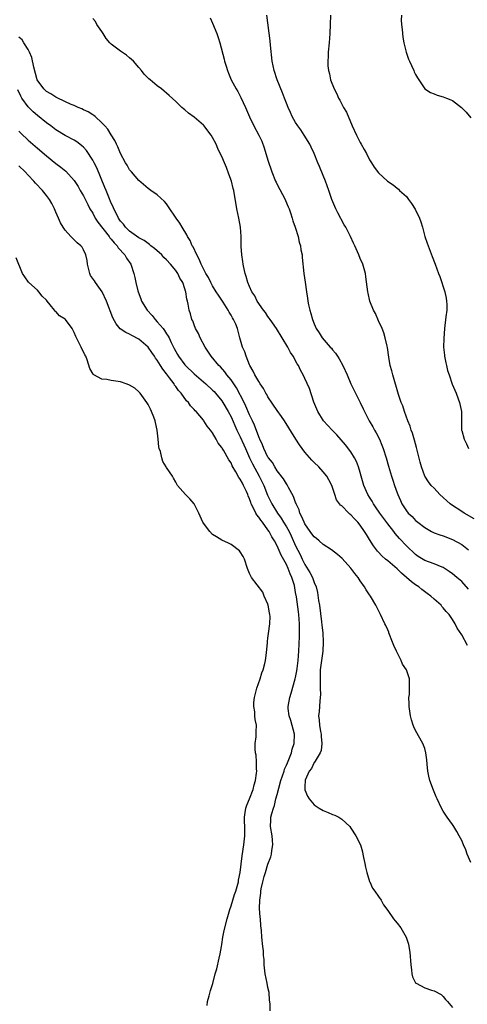
# Model space of a CAD drawing. Units: inches. Extents: x 2511000 to 2514000, y 1512000 to 1515000.
# Drawn here: x 2511393 to 2511490, y 1512482 to 1512696 of the extents above; entities that cross this region are included whole.
import ezdxf

# ---------------------------------------------------------------- set-up
doc = ezdxf.new("R2010")
doc.units = ezdxf.units.IN
doc.header["$MEASUREMENT"] = 0
doc.layers.add('LD25111512_2ft', color=82, linetype='Continuous')

msp = doc.modelspace()

# ---------------------------------------------------------------- linework, layer by layer
at = {"layer": 'LD25111512_2ft'}
for points, elevation in [([(2511490.51, 1512572.51), (2511489, 1512574.12), (2511487.94, 1512575), (2511487, 1512575.79), (2511486.32, 1512576.32), (2511485, 1512577.16), (2511484.75, 1512577.25), (2511483, 1512577.99), (2511481, 1512578.7), (2511479.57, 1512579.57), (2511479, 1512579.97), (2511477, 1512581.87), (2511475.49, 1512583.49), (2511474.58, 1512584.58), (2511474.29, 1512585), (2511473, 1512586.63), (2511471.24, 1512589), (2511470.34, 1512590.34), (2511469.87, 1512591), (2511469.56, 1512591.56), (2511469, 1512592.42), (2511468.65, 1512593), (2511467.79, 1512595), (2511467.21, 1512597), (2511467, 1512597.81), (2511466.65, 1512599), (2511466.21, 1512600.21), (2511465.79, 1512601), (2511465, 1512602.29), (2511463.82, 1512603.82), (2511461.94, 1512605.94), (2511460.89, 1512607), (2511460, 1512608), (2511459.04, 1512609), (2511457.8, 1512611), (2511456.97, 1512613.03), (2511456.01, 1512616.01), (2511455, 1512618.21), (2511454.6, 1512619), (2511454.02, 1512620.02), (2511453.59, 1512621), (2511453.34, 1512621.34), (2511452.49, 1512623), (2511451.86, 1512623.86), (2511451.32, 1512625), (2511448.87, 1512629), (2511447.47, 1512631), (2511447.29, 1512631.29), (2511447, 1512631.66), (2511446.47, 1512632.47), (2511446.05, 1512633), (2511444.66, 1512635), (2511444.12, 1512636.12), (2511443.51, 1512637), (2511443, 1512638.14), (2511442.62, 1512639), (2511442.29, 1512640.29), (2511442.02, 1512641), (2511441.74, 1512642.26), (2511441.6, 1512643), (2511441.54, 1512643.54), (2511441.33, 1512645), (2511441.19, 1512646.81), (2511441.17, 1512649), (2511441.06, 1512651), (2511440.68, 1512653), (2511440.22, 1512655), (2511439.57, 1512659), (2511439.44, 1512659.44), (2511439.06, 1512661), (2511438.53, 1512662.53), (2511437.99, 1512663.99), (2511437.55, 1512665), (2511437, 1512666.34), (2511436.66, 1512667), (2511436.12, 1512668.12), (2511435.75, 1512669), (2511435, 1512670.45), (2511434.67, 1512671), (2511433.93, 1512671.93), (2511433.13, 1512673), (2511433, 1512673.15), (2511431, 1512674.91), (2511429.76, 1512675.76), (2511429, 1512676.46), (2511428.67, 1512676.67), (2511428.29, 1512677), (2511427, 1512678.3), (2511425.57, 1512679.57), (2511425, 1512680.11), (2511424.5, 1512680.5), (2511423.92, 1512681), (2511423, 1512681.7), (2511421.45, 1512683), (2511421.2, 1512683.19), (2511420.18, 1512684.19), (2511419.59, 1512685), (2511419, 1512685.64), (2511417.86, 1512687), (2511417.42, 1512687.42), (2511417, 1512687.73), (2511416.31, 1512688.31), (2511415, 1512689.18), (2511413, 1512690.74), (2511412.72, 1512691), (2511411.95, 1512691.95), (2511411.23, 1512693), (2511411, 1512693.43), (2511409.92, 1512695), (2511409.6, 1512695.6), (2511409, 1512696.29)], 6936), ([(2511434.46, 1512696.46), (2511435, 1512695.31), (2511435.91, 1512693), (2511436.2, 1512692.2), (2511436.57, 1512691), (2511437.48, 1512687.48), (2511437.58, 1512687), (2511437.93, 1512685.93), (2511438.21, 1512685), (2511438.44, 1512684.44), (2511439.05, 1512683), (2511440.12, 1512681), (2511440.45, 1512680.45), (2511441.15, 1512679.15), (2511442.1, 1512677), (2511443, 1512674.92), (2511443.95, 1512673), (2511445.01, 1512671), (2511445.66, 1512669.66), (2511446.21, 1512668.21), (2511447, 1512665.56), (2511447.86, 1512663), (2511448.64, 1512661), (2511448.75, 1512660.75), (2511449, 1512660.27), (2511450.73, 1512657), (2511450.8, 1512656.8), (2511451.4, 1512655.4), (2511451.58, 1512655), (2511451.9, 1512654.1), (2511452.25, 1512653), (2511452.41, 1512652.42), (2511452.92, 1512651), (2511453.53, 1512649), (2511453.78, 1512647.78), (2511454.04, 1512647), (2511454.13, 1512646.13), (2511454.4, 1512645), (2511454.44, 1512644.44), (2511454.8, 1512641), (2511455.09, 1512639.09), (2511455.36, 1512637), (2511455.58, 1512635.58), (2511455.65, 1512635), (2511455.81, 1512634.19), (2511456.1, 1512633), (2511456.32, 1512632.32), (2511456.65, 1512631), (2511457, 1512630.05), (2511457.42, 1512629), (2511458.07, 1512628.07), (2511458.73, 1512627), (2511460.51, 1512625), (2511460.75, 1512624.75), (2511461, 1512624.42), (2511461.66, 1512623.66), (2511462.05, 1512623), (2511462.44, 1512622.44), (2511463.21, 1512621), (2511464.14, 1512619), (2511465, 1512617.03), (2511467, 1512612.99), (2511467.64, 1512611.64), (2511467.92, 1512611), (2511468.95, 1512609), (2511469.71, 1512607.71), (2511470.1, 1512607), (2511470.43, 1512606.43), (2511471.15, 1512605), (2511471.72, 1512603.72), (2511471.99, 1512603), (2511472.66, 1512601), (2511473.16, 1512599.16), (2511473.77, 1512597), (2511474.1, 1512596.1), (2511474.43, 1512595), (2511475, 1512593.42), (2511475.14, 1512593), (2511475.7, 1512591.7), (2511476.03, 1512591), (2511477, 1512589.48), (2511477.4, 1512589), (2511478.23, 1512588.23), (2511479, 1512587.37), (2511479.22, 1512587.22), (2511479.46, 1512587), (2511481, 1512585.83), (2511482.45, 1512585), (2511483, 1512584.73), (2511484.27, 1512584.27), (2511485, 1512584.05), (2511487, 1512583.29), (2511489, 1512582.17), (2511490.5, 1512581)], 6938), ([(2511491.72, 1512587.72), (2511489.51, 1512589), (2511489, 1512589.31), (2511486.78, 1512590.78), (2511486.51, 1512591), (2511484.28, 1512593), (2511483, 1512594.37), (2511482.37, 1512595), (2511481.77, 1512595.77), (2511481.01, 1512597), (2511480.32, 1512599), (2511480.02, 1512600.02), (2511479.21, 1512603.21), (2511478.79, 1512604.79), (2511478.32, 1512606.32), (2511478.07, 1512607), (2511477.82, 1512607.82), (2511477.33, 1512609), (2511476.6, 1512611), (2511476.23, 1512612.23), (2511475.89, 1512613), (2511475.3, 1512614.7), (2511474.04, 1512619), (2511473.84, 1512619.84), (2511473.52, 1512621), (2511473.22, 1512622.78), (2511472.9, 1512624.9), (2511472.81, 1512625.19), (2511472.38, 1512627), (2511472.09, 1512628.09), (2511471.74, 1512629), (2511471, 1512630.71), (2511470.28, 1512632.28), (2511469.9, 1512633), (2511469.11, 1512635), (2511468.72, 1512636.72), (2511468.64, 1512637), (2511468.23, 1512640.23), (2511468.15, 1512641), (2511467.56, 1512643), (2511467, 1512644.2), (2511466.68, 1512645), (2511465.84, 1512647), (2511465.57, 1512647.57), (2511464.92, 1512649), (2511463.87, 1512651), (2511463.54, 1512651.54), (2511462.13, 1512654.13), (2511461.7, 1512655), (2511461.48, 1512655.48), (2511460.86, 1512657), (2511460.19, 1512659), (2511459.48, 1512661), (2511459, 1512662.21), (2511458.18, 1512664.18), (2511457.8, 1512665), (2511457, 1512666.97), (2511456.38, 1512668.38), (2511456.08, 1512669), (2511454.88, 1512671), (2511454.13, 1512672.13), (2511453.51, 1512673), (2511453, 1512673.75), (2511452.27, 1512675), (2511451.88, 1512675.88), (2511451.35, 1512677), (2511451, 1512677.91), (2511450.61, 1512679), (2511450.16, 1512680.16), (2511448.96, 1512683), (2511448.33, 1512685), (2511447.93, 1512687), (2511447.52, 1512690.48), (2511447.46, 1512691.46), (2511446.72, 1512697)], 6940), ([(2511460.54, 1512697), (2511460.5, 1512695), (2511460.43, 1512693), (2511460.27, 1512691), (2511460.06, 1512689), (2511460.04, 1512688.04), (2511459.96, 1512687), (2511460, 1512686), (2511460.12, 1512685), (2511460.31, 1512684.31), (2511460.58, 1512683), (2511461.35, 1512681), (2511461.93, 1512679.93), (2511462.32, 1512679), (2511462.57, 1512678.57), (2511463.41, 1512677), (2511464, 1512676), (2511465.28, 1512673), (2511466.2, 1512671), (2511467, 1512669.36), (2511467.22, 1512669), (2511467.85, 1512667.85), (2511468.33, 1512667), (2511469, 1512665.66), (2511469.45, 1512665), (2511470.06, 1512664.06), (2511471, 1512662.83), (2511472.94, 1512661), (2511474.18, 1512660.18), (2511475, 1512659.47), (2511475.27, 1512659.27), (2511475.54, 1512659), (2511477, 1512657.68), (2511477.49, 1512657), (2511478.15, 1512656.15), (2511478.9, 1512654.9), (2511479.82, 1512653), (2511480.16, 1512652.16), (2511480.5, 1512651), (2511481.04, 1512649), (2511481.54, 1512647.54), (2511481.7, 1512647), (2511482.16, 1512645.84), (2511482.62, 1512644.62), (2511483.27, 1512643), (2511484.01, 1512641), (2511484.29, 1512640.29), (2511485.35, 1512637), (2511485.61, 1512635.61), (2511485.74, 1512635), (2511485.78, 1512634.22), (2511485.76, 1512633), (2511485.56, 1512631.56), (2511485.27, 1512629), (2511485.11, 1512626.89), (2511485.06, 1512625), (2511485.25, 1512623.25), (2511485.26, 1512623), (2511485.58, 1512621.58), (2511485.7, 1512621), (2511485.95, 1512619.95), (2511486.26, 1512619), (2511486.96, 1512616.96), (2511487.82, 1512615), (2511488.24, 1512613.76), (2511488.53, 1512613), (2511488.94, 1512611), (2511488.94, 1512609.06), (2511488.97, 1512607), (2511489, 1512606.91), (2511489.56, 1512605), (2511490.04, 1512604.04), (2511490.45, 1512603)], 6942), ([(2511475.93, 1512697), (2511475.91, 1512695.91), (2511475.95, 1512695), (2511476.11, 1512693.89), (2511476.25, 1512692.25), (2511476.49, 1512691), (2511476.93, 1512689), (2511477.48, 1512687.48), (2511477.67, 1512687), (2511478.09, 1512686.09), (2511478.61, 1512685), (2511478.73, 1512684.73), (2511479, 1512684.16), (2511479.39, 1512683.39), (2511481, 1512681.04), (2511482.22, 1512680.22), (2511483, 1512679.94), (2511483.67, 1512679.67), (2511485, 1512679.32), (2511485.72, 1512679), (2511486.65, 1512678.65), (2511487, 1512678.47), (2511488.98, 1512676.98), (2511489.96, 1512675.96), (2511491, 1512674.74)], 6944), ([(2511490.28, 1512560.28), (2511489, 1512562.58), (2511488.05, 1512564.05), (2511487.6, 1512565), (2511487, 1512565.93), (2511486.55, 1512566.55), (2511486.3, 1512567), (2511485.64, 1512567.64), (2511485, 1512568.45), (2511484.73, 1512568.73), (2511484.53, 1512569), (2511483, 1512570.34), (2511482.29, 1512571), (2511481.53, 1512571.53), (2511480.39, 1512572.39), (2511479.68, 1512573), (2511479, 1512573.42), (2511478.09, 1512574.09), (2511477.07, 1512575), (2511475.94, 1512575.94), (2511475, 1512576.88), (2511473, 1512578.6), (2511472.51, 1512579), (2511471.71, 1512579.71), (2511471, 1512580.51), (2511470.74, 1512580.74), (2511469.87, 1512581.87), (2511469, 1512583.29), (2511468.33, 1512584.33), (2511467.95, 1512585), (2511467, 1512586.39), (2511466.48, 1512587), (2511465.73, 1512587.73), (2511465, 1512588.61), (2511464.77, 1512588.77), (2511464.5, 1512589), (2511463, 1512590.57), (2511462.73, 1512590.73), (2511462.54, 1512591), (2511461.85, 1512591.85), (2511461.49, 1512593), (2511460.83, 1512595), (2511460.21, 1512596.21), (2511459.77, 1512597), (2511459, 1512597.93), (2511458, 1512599), (2511457, 1512599.95), (2511456.48, 1512600.48), (2511455, 1512602.23), (2511454.41, 1512603), (2511453.82, 1512603.82), (2511453.04, 1512605.04), (2511450.57, 1512609), (2511449.94, 1512609.94), (2511449, 1512611.26), (2511447, 1512614.23), (2511446.73, 1512614.73), (2511446.55, 1512615), (2511446.01, 1512616.01), (2511445.31, 1512617), (2511445, 1512617.51), (2511444.16, 1512619), (2511443.8, 1512619.8), (2511443.07, 1512621), (2511443, 1512621.17), (2511442.26, 1512623), (2511441.98, 1512623.98), (2511441.51, 1512625), (2511440.9, 1512627), (2511440.37, 1512629), (2511440, 1512630), (2511439.56, 1512631), (2511439.33, 1512631.33), (2511439, 1512631.92), (2511438.58, 1512632.58), (2511438.4, 1512633), (2511437.28, 1512634.72), (2511436.26, 1512636.26), (2511435.8, 1512637), (2511435, 1512638.27), (2511434.59, 1512639), (2511434.08, 1512640.08), (2511433.54, 1512641), (2511432.52, 1512643), (2511432.11, 1512644.11), (2511431.57, 1512645), (2511430.76, 1512646.76), (2511430.59, 1512647), (2511430.14, 1512648.14), (2511429.54, 1512649), (2511429.39, 1512649.39), (2511428.36, 1512651), (2511427.9, 1512651.9), (2511427.09, 1512653), (2511425.44, 1512655.44), (2511425, 1512656.05), (2511424.56, 1512656.56), (2511423, 1512658.02), (2511421.57, 1512659), (2511421, 1512659.44), (2511419, 1512661.17), (2511417.4, 1512663), (2511417, 1512663.42), (2511416.44, 1512664.44), (2511416.09, 1512665), (2511415, 1512667.03), (2511414.47, 1512668.47), (2511414.19, 1512669), (2511413.81, 1512669.81), (2511413, 1512671.04), (2511412.27, 1512672.27), (2511411.63, 1512673), (2511411, 1512673.67), (2511409.5, 1512675), (2511409.24, 1512675.24), (2511409, 1512675.37), (2511408.04, 1512676.04), (2511407, 1512676.49), (2511406.66, 1512676.66), (2511405.83, 1512677), (2511405.28, 1512677.28), (2511405, 1512677.38), (2511404.34, 1512677.66), (2511401.41, 1512679), (2511401.15, 1512679.15), (2511401, 1512679.21), (2511399.94, 1512679.94), (2511399, 1512680.47), (2511398.42, 1512681), (2511396.99, 1512683), (2511396.25, 1512685.75), (2511395.79, 1512687.79), (2511395.27, 1512689), (2511395, 1512689.54), (2511394.07, 1512691), (2511393.67, 1512691.67), (2511393, 1512692.25)], 6934), ([(2511491, 1512513.18), (2511490.21, 1512515), (2511489.9, 1512515.9), (2511489.42, 1512517), (2511489, 1512517.96), (2511488.49, 1512519), (2511487.94, 1512519.94), (2511487.27, 1512521), (2511487, 1512521.41), (2511485.83, 1512523), (2511485, 1512524.36), (2511484.64, 1512525), (2511483.71, 1512527), (2511483.46, 1512527.46), (2511482.87, 1512528.87), (2511482.1, 1512531), (2511481.89, 1512531.89), (2511481.66, 1512533), (2511481.51, 1512534.49), (2511481.45, 1512535.45), (2511481.26, 1512537), (2511481, 1512537.93), (2511480.61, 1512539), (2511479, 1512541.84), (2511478.61, 1512542.61), (2511478.47, 1512543), (2511478.12, 1512544.12), (2511477.87, 1512545), (2511477.59, 1512547), (2511477.6, 1512547.6), (2511477.57, 1512549), (2511477.65, 1512549.65), (2511477.71, 1512551), (2511477.71, 1512551.71), (2511477.68, 1512553), (2511477.01, 1512555), (2511476.19, 1512556.19), (2511475.91, 1512557), (2511475, 1512558.74), (2511474.89, 1512559), (2511474.26, 1512560.26), (2511474.01, 1512561), (2511473.23, 1512563), (2511473.18, 1512563.18), (2511473, 1512563.66), (2511472.58, 1512564.58), (2511472.35, 1512565), (2511471.43, 1512567), (2511470.59, 1512568.59), (2511470.41, 1512569), (2511469.2, 1512571), (2511469, 1512571.28), (2511468.32, 1512572.33), (2511467.96, 1512573), (2511467, 1512574.27), (2511466.56, 1512575), (2511465.85, 1512575.85), (2511465, 1512577.05), (2511463.12, 1512579.12), (2511462.04, 1512580.04), (2511460.75, 1512581), (2511459, 1512582.18), (2511458.1, 1512583), (2511457.49, 1512583.49), (2511457, 1512583.86), (2511456.5, 1512584.5), (2511456.14, 1512585), (2511455, 1512586.65), (2511454.82, 1512587), (2511454.3, 1512588.3), (2511453.91, 1512589), (2511453.73, 1512589.73), (2511453.11, 1512591), (2511453.09, 1512591.09), (2511453, 1512591.3), (2511452.57, 1512592.57), (2511451.45, 1512594.55), (2511451.15, 1512595.15), (2511451, 1512595.33), (2511450.39, 1512596.39), (2511449, 1512598.16), (2511448.47, 1512599), (2511447.95, 1512599.95), (2511447.08, 1512601), (2511447, 1512601.13), (2511446.11, 1512603), (2511445.83, 1512603.83), (2511445.24, 1512605), (2511445.18, 1512605.18), (2511445, 1512605.54), (2511444.06, 1512608.06), (2511443.61, 1512609), (2511443, 1512610.32), (2511442.22, 1512612.22), (2511441.82, 1512613), (2511440.14, 1512616.14), (2511439, 1512617.89), (2511438.11, 1512619), (2511437.65, 1512619.65), (2511436.7, 1512620.7), (2511436.36, 1512621), (2511434.67, 1512623), (2511433.38, 1512625), (2511432.31, 1512627), (2511431.92, 1512627.92), (2511431.32, 1512629), (2511431, 1512629.83), (2511430.7, 1512630.7), (2511430.5, 1512631), (2511430.22, 1512632.22), (2511429.9, 1512633), (2511429.69, 1512634.31), (2511429.53, 1512635), (2511429.38, 1512635.38), (2511429.2, 1512637), (2511429.13, 1512637.13), (2511429, 1512637.62), (2511428.53, 1512639), (2511427.92, 1512639.92), (2511427.43, 1512641), (2511427, 1512641.6), (2511425.85, 1512643), (2511425, 1512643.92), (2511424.45, 1512644.45), (2511423.95, 1512645), (2511422.4, 1512646.4), (2511421.6, 1512647), (2511421.28, 1512647.28), (2511421, 1512647.44), (2511420.13, 1512648.13), (2511419, 1512648.73), (2511417, 1512650.16), (2511416.12, 1512651), (2511415.64, 1512651.64), (2511415, 1512652.34), (2511414.57, 1512653), (2511414.07, 1512654.07), (2511413.56, 1512655), (2511413.4, 1512655.4), (2511413, 1512656.24), (2511412.46, 1512657.54), (2511411.88, 1512659), (2511411.65, 1512659.65), (2511409.86, 1512663.86), (2511409.3, 1512665), (2511409, 1512665.58), (2511407.63, 1512667.63), (2511407, 1512668.35), (2511406.67, 1512668.67), (2511406.21, 1512669), (2511405.54, 1512669.54), (2511405, 1512669.86), (2511403, 1512670.9), (2511401, 1512672.13), (2511399.89, 1512673), (2511399, 1512673.66), (2511397, 1512675.27), (2511396.06, 1512676.06), (2511395.14, 1512677), (2511395, 1512677.15), (2511393.66, 1512679), (2511393.41, 1512679.41), (2511392.79, 1512680.79)], 6932), ([(2511393, 1512671.85), (2511393.42, 1512671.42), (2511395, 1512669.89), (2511397, 1512668.15), (2511399, 1512666.46), (2511401, 1512664.86), (2511402.06, 1512664.06), (2511403.14, 1512663.14), (2511405, 1512661.11), (2511405.83, 1512659.83), (2511406.31, 1512659), (2511407, 1512657.78), (2511407.91, 1512655.91), (2511408.4, 1512655), (2511409, 1512654.04), (2511409.55, 1512653), (2511410.13, 1512652.13), (2511412.56, 1512649), (2511412.73, 1512648.73), (2511413, 1512648.45), (2511413.64, 1512647.64), (2511414.28, 1512647), (2511414.53, 1512646.53), (2511415.99, 1512645), (2511416.32, 1512644.32), (2511417.25, 1512643), (2511417.9, 1512641), (2511418.11, 1512640.11), (2511418.34, 1512639), (2511418.78, 1512637.22), (2511418.85, 1512637), (2511419.46, 1512635.46), (2511419.6, 1512635), (2511420.82, 1512633), (2511421.86, 1512631.86), (2511422.55, 1512631), (2511423, 1512630.51), (2511424.25, 1512629), (2511424.57, 1512628.57), (2511425, 1512627.86), (2511425.35, 1512627.35), (2511425.54, 1512627), (2511426, 1512626), (2511426.51, 1512625), (2511426.68, 1512624.68), (2511427, 1512624.03), (2511427.39, 1512623.39), (2511427.58, 1512623), (2511429, 1512621.12), (2511429.1, 1512621), (2511431, 1512619.2), (2511433.56, 1512617), (2511435, 1512615.68), (2511435.34, 1512615.34), (2511435.65, 1512615), (2511437, 1512613.35), (2511437.23, 1512613), (2511438.38, 1512611), (2511439, 1512609.84), (2511440.28, 1512607), (2511441, 1512605.54), (2511441.78, 1512603.78), (2511442.11, 1512603), (2511443.02, 1512601), (2511443.65, 1512599.65), (2511445.12, 1512597), (2511445.73, 1512595.73), (2511446.08, 1512595), (2511446.91, 1512592.91), (2511447.86, 1512591), (2511449.08, 1512589), (2511449.88, 1512587.88), (2511450.39, 1512587), (2511451, 1512586.01), (2511451.56, 1512585), (2511452.04, 1512584.04), (2511453, 1512581.92), (2511453.99, 1512579.99), (2511454.44, 1512579), (2511455, 1512577.84), (2511456.09, 1512576.09), (2511456.63, 1512575), (2511457, 1512573.96), (2511457.42, 1512573), (2511457.76, 1512571.76), (2511457.99, 1512570.01), (2511458.16, 1512569), (2511458.62, 1512565.38), (2511458.67, 1512564.67), (2511458.89, 1512563), (2511459, 1512561), (2511458.89, 1512559), (2511458.6, 1512557), (2511458.34, 1512555), (2511458.29, 1512553), (2511458.29, 1512552.29), (2511458.35, 1512551), (2511458.37, 1512549.63), (2511458.33, 1512549), (2511458.22, 1512548.22), (2511458.08, 1512545.92), (2511457.97, 1512545), (2511458.08, 1512544.08), (2511458.16, 1512543), (2511458.4, 1512541.6), (2511458.53, 1512541), (2511458.55, 1512540.55), (2511458.69, 1512539), (2511458.51, 1512537.49), (2511458.32, 1512537), (2511457.2, 1512535.2), (2511457.08, 1512534.92), (2511457, 1512534.85), (2511456.43, 1512533.57), (2511455.96, 1512533), (2511455.06, 1512531.06), (2511455.04, 1512531), (2511455, 1512529.67), (2511454.99, 1512529), (2511455, 1512528.95), (2511455.6, 1512527.6), (2511455.92, 1512527), (2511457, 1512525.69), (2511458.07, 1512525), (2511459, 1512524.44), (2511460.05, 1512524.06), (2511461, 1512523.61), (2511461.47, 1512523.47), (2511462.38, 1512523), (2511463, 1512522.62), (2511464.75, 1512521), (2511465, 1512520.66), (2511466.05, 1512519), (2511467.03, 1512517), (2511467.47, 1512515.47), (2511467.57, 1512515), (2511467.7, 1512514.3), (2511467.99, 1512513), (2511468.15, 1512512.15), (2511468.44, 1512511), (2511469.04, 1512509.04), (2511469.07, 1512509), (2511469.63, 1512507.63), (2511470.2, 1512507), (2511471, 1512505.82), (2511471.54, 1512505), (2511472.04, 1512504.04), (2511473, 1512502.8), (2511474.24, 1512501), (2511474.56, 1512500.56), (2511475, 1512500.06), (2511475.81, 1512499), (2511476.99, 1512496.99), (2511477.46, 1512495.46), (2511477.56, 1512495), (2511477.75, 1512493.75), (2511477.94, 1512491), (2511478.12, 1512489.88), (2511478.18, 1512489), (2511478.37, 1512488.37), (2511479, 1512487.1), (2511479.04, 1512487.04), (2511479.1, 1512487), (2511481, 1512486.01), (2511482.49, 1512485.51), (2511483, 1512485.37), (2511484.52, 1512484.52), (2511485, 1512484.1), (2511485.5, 1512483.5), (2511485.96, 1512483), (2511487, 1512481.7)], 6930), ([(2511447.47, 1512481), (2511447.44, 1512482.56), (2511447.32, 1512483.32), (2511447.23, 1512485), (2511447, 1512486.07), (2511446.84, 1512487), (2511446.42, 1512489), (2511446.3, 1512489.7), (2511446.15, 1512491), (2511446.14, 1512492.14), (2511446.04, 1512493), (2511446.01, 1512494.01), (2511445.86, 1512495), (2511445.64, 1512497), (2511445.59, 1512498.41), (2511445.44, 1512499.44), (2511445.37, 1512501), (2511445.32, 1512501.32), (2511445.19, 1512503.19), (2511445.2, 1512505), (2511445.43, 1512506.57), (2511445.43, 1512507), (2511445.51, 1512507.51), (2511445.87, 1512509), (2511446.17, 1512510.17), (2511446.44, 1512511), (2511447, 1512512.83), (2511447.59, 1512514.41), (2511447.73, 1512515), (2511447.82, 1512515.82), (2511448.04, 1512517), (2511447.98, 1512518.02), (2511447.88, 1512519), (2511447.57, 1512521), (2511447.63, 1512522.37), (2511447.64, 1512523), (2511447.81, 1512523.81), (2511448.17, 1512525), (2511448.42, 1512525.58), (2511448.73, 1512527), (2511449, 1512527.96), (2511449.33, 1512529.33), (2511449.82, 1512531), (2511450.49, 1512533), (2511450.6, 1512533.4), (2511451, 1512534.28), (2511451.2, 1512534.8), (2511451.51, 1512535.51), (2511452.09, 1512537), (2511452.26, 1512537.74), (2511452.7, 1512539), (2511452.72, 1512541), (2511451.96, 1512543.96), (2511451.6, 1512545), (2511451.38, 1512546.62), (2511451.35, 1512547), (2511451.71, 1512549), (2511452.05, 1512549.95), (2511452.93, 1512553), (2511453, 1512553.34), (2511453.26, 1512554.74), (2511453.31, 1512555.31), (2511453.52, 1512557), (2511453.69, 1512559), (2511453.8, 1512562.2), (2511453.81, 1512565), (2511453.67, 1512567), (2511453.6, 1512567.6), (2511453.16, 1512570.84), (2511453, 1512571.77), (2511452.72, 1512573.28), (2511452.2, 1512575), (2511451.82, 1512575.82), (2511451.39, 1512577), (2511451, 1512577.83), (2511449.88, 1512579.88), (2511449, 1512581.88), (2511448.41, 1512583), (2511447.86, 1512583.86), (2511447.26, 1512585), (2511447, 1512585.38), (2511445.79, 1512587), (2511445.44, 1512587.44), (2511445, 1512588.12), (2511444.58, 1512588.58), (2511444.36, 1512589), (2511443.8, 1512590.2), (2511443.37, 1512591), (2511443.26, 1512591.26), (2511443, 1512592.09), (2511442.72, 1512592.72), (2511442.63, 1512593), (2511442.34, 1512593.66), (2511441.72, 1512595), (2511441.45, 1512595.45), (2511441, 1512596.36), (2511440.71, 1512596.71), (2511440.06, 1512597.94), (2511439.27, 1512599.27), (2511439, 1512599.91), (2511438.53, 1512600.53), (2511437.34, 1512602.66), (2511437.07, 1512603.07), (2511437, 1512603.23), (2511436.19, 1512604.19), (2511435.8, 1512605), (2511435, 1512606.37), (2511434.56, 1512607), (2511433.82, 1512607.82), (2511433.1, 1512609), (2511433, 1512609.14), (2511431.4, 1512611), (2511431.2, 1512611.2), (2511431, 1512611.49), (2511430.23, 1512612.23), (2511429.77, 1512613), (2511429.36, 1512613.36), (2511428.19, 1512615), (2511427.59, 1512615.59), (2511427, 1512616.45), (2511426.76, 1512616.76), (2511426.64, 1512617), (2511425.68, 1512618.32), (2511425, 1512619.21), (2511424.2, 1512620.2), (2511423.72, 1512621), (2511423, 1512622.15), (2511422.62, 1512622.62), (2511422.38, 1512623), (2511421.82, 1512623.82), (2511421, 1512624.95), (2511419, 1512626.75), (2511417.5, 1512627.5), (2511417, 1512627.81), (2511416.18, 1512628.18), (2511414.98, 1512628.98), (2511414.06, 1512630.06), (2511413.33, 1512631.33), (2511411.98, 1512635), (2511411.03, 1512637), (2511409.6, 1512639), (2511409.37, 1512639.37), (2511408.55, 1512640.55), (2511408.35, 1512641), (2511407.84, 1512643), (2511407.81, 1512643.81), (2511407.52, 1512645), (2511407, 1512646.11), (2511406.68, 1512646.68), (2511406.41, 1512647), (2511405.65, 1512647.65), (2511405, 1512648.29), (2511404.61, 1512648.61), (2511404.23, 1512649), (2511403, 1512650.34), (2511402.58, 1512651), (2511401.99, 1512651.99), (2511401.59, 1512653), (2511401, 1512654.29), (2511400.72, 1512655), (2511400.15, 1512656.15), (2511399.64, 1512657), (2511399, 1512657.86), (2511398.08, 1512659), (2511396.58, 1512660.58), (2511396.22, 1512661), (2511395, 1512662.27), (2511394.36, 1512663), (2511393, 1512664.35)], 6928), ([(2511433.85, 1512482.15), (2511433.9, 1512483), (2511434.24, 1512484.24), (2511434.55, 1512485.45), (2511435.03, 1512486.97), (2511435.58, 1512489), (2511435.9, 1512490.1), (2511436.41, 1512492.41), (2511436.65, 1512493.35), (2511436.92, 1512495), (2511437, 1512495.42), (2511437.22, 1512497), (2511437.53, 1512498.47), (2511438.15, 1512501), (2511438.72, 1512503), (2511439, 1512503.79), (2511439.76, 1512506.24), (2511440.03, 1512507), (2511440.46, 1512508.46), (2511440.59, 1512509), (2511440.64, 1512509.36), (2511440.98, 1512511), (2511441.37, 1512514.63), (2511441.73, 1512517), (2511441.98, 1512519), (2511441.98, 1512521), (2511441.9, 1512522.1), (2511441.88, 1512523), (2511442.07, 1512524.07), (2511442.17, 1512525), (2511442.38, 1512525.62), (2511442.96, 1512527), (2511443.76, 1512529), (2511443.97, 1512530.03), (2511444.31, 1512531), (2511444.54, 1512532.54), (2511444.56, 1512533), (2511444.52, 1512533.48), (2511444.53, 1512535), (2511444.44, 1512536.44), (2511444.33, 1512537), (2511444.2, 1512537.8), (2511444.23, 1512539), (2511444.44, 1512540.44), (2511444.42, 1512541), (2511444.43, 1512541.57), (2511444.52, 1512543), (2511444.23, 1512544.23), (2511444.16, 1512545), (2511444.12, 1512545.88), (2511443.9, 1512547), (2511443.92, 1512547.92), (2511444.06, 1512549), (2511444.61, 1512551), (2511445.33, 1512553), (2511445.69, 1512554.31), (2511445.99, 1512555), (2511446.34, 1512556.34), (2511446.46, 1512557), (2511446.68, 1512558.68), (2511446.88, 1512560.88), (2511446.88, 1512561.12), (2511447, 1512561.86), (2511447.11, 1512562.89), (2511447.4, 1512565), (2511447.46, 1512566.54), (2511447.42, 1512567), (2511447.33, 1512567.33), (2511447.06, 1512569), (2511447, 1512569.2), (2511446.21, 1512571), (2511445.87, 1512571.87), (2511443.44, 1512575), (2511443.27, 1512575.27), (2511443, 1512575.85), (2511442.56, 1512577), (2511441.9, 1512579), (2511441.6, 1512579.6), (2511441, 1512580.58), (2511440.82, 1512580.82), (2511439, 1512582.21), (2511438.43, 1512582.43), (2511437, 1512583.1), (2511435.82, 1512583.82), (2511435, 1512584.36), (2511434.42, 1512585), (2511433, 1512586.77), (2511432.87, 1512587), (2511432.01, 1512589), (2511430.99, 1512590.99), (2511430.06, 1512592.06), (2511429.14, 1512593), (2511427.4, 1512595), (2511427.23, 1512595.23), (2511427, 1512595.69), (2511426.53, 1512596.53), (2511426.3, 1512597), (2511425, 1512598.88), (2511424.94, 1512599), (2511424.21, 1512600.21), (2511423.95, 1512601), (2511423.67, 1512602.33), (2511423.44, 1512603), (2511423.35, 1512603.35), (2511423.19, 1512605), (2511422.96, 1512607), (2511422.62, 1512608.62), (2511422.53, 1512609), (2511422.22, 1512609.78), (2511421.78, 1512611), (2511421.52, 1512611.52), (2511421, 1512612.55), (2511420.71, 1512613), (2511419.28, 1512615), (2511419, 1512615.33), (2511418.1, 1512616.1), (2511417, 1512616.75), (2511416.82, 1512616.82), (2511416.24, 1512617), (2511415, 1512617.47), (2511413, 1512617.77), (2511412.06, 1512617.94), (2511411, 1512618.06), (2511409.24, 1512619), (2511409.1, 1512619.1), (2511408.36, 1512620.36), (2511407.79, 1512622.21), (2511407.48, 1512623), (2511407.3, 1512623.3), (2511407, 1512623.98), (2511406.64, 1512624.64), (2511406.5, 1512625), (2511406.01, 1512625.99), (2511405.46, 1512627), (2511405.31, 1512627.31), (2511405, 1512628.14), (2511404.51, 1512629), (2511403.08, 1512631), (2511403, 1512631.07), (2511401.8, 1512631.8), (2511401, 1512632.7), (2511400.82, 1512632.82), (2511400.72, 1512633), (2511399.8, 1512634.2), (2511399.14, 1512635), (2511399, 1512635.19), (2511398.05, 1512636.05), (2511397.29, 1512637), (2511397, 1512637.32), (2511395.17, 1512639), (2511395.09, 1512639.09), (2511394.25, 1512640.25), (2511393.81, 1512641), (2511392.37, 1512644.37)], 6926)]:
    msp.add_lwpolyline(points, dxfattribs=dict(at, elevation=elevation))

doc.saveas('drawing.dxf')
